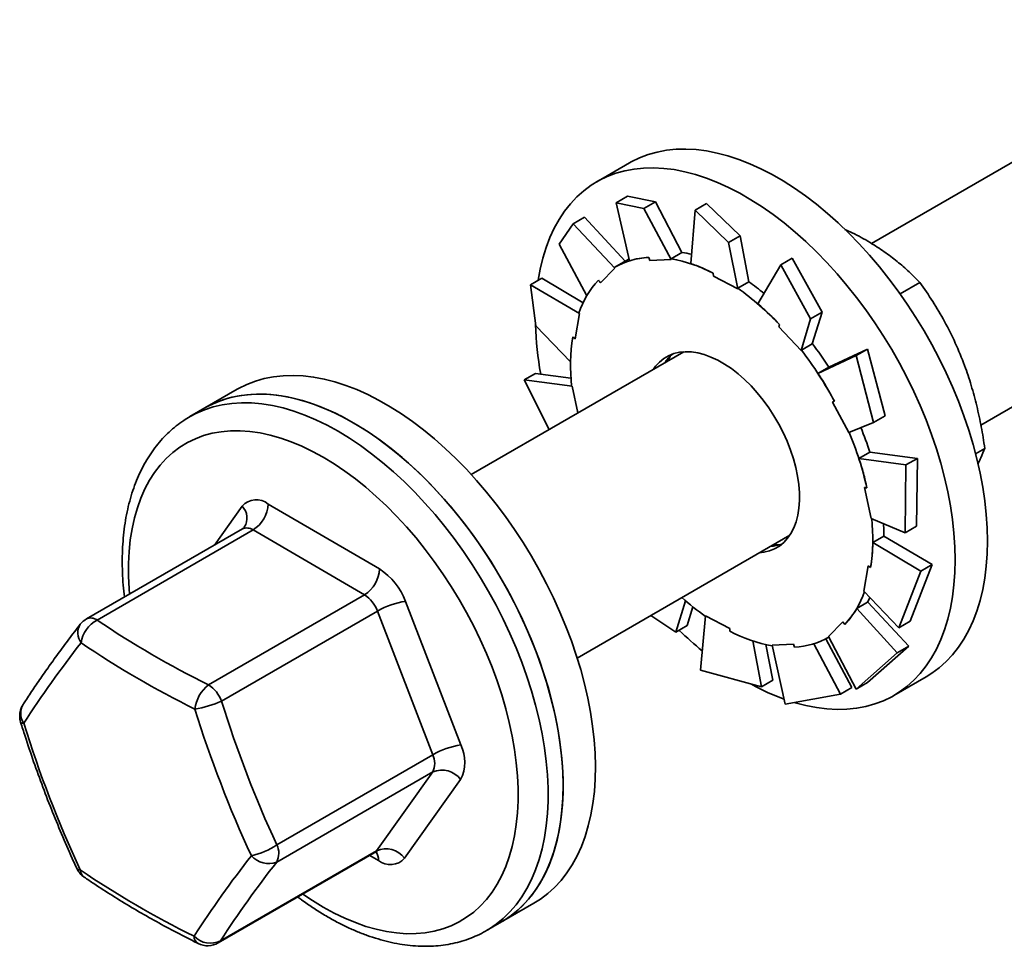
# Model space of a CAD drawing. Units: inches. Extents: x 0.2 to 8.4, y 0.1 to 10.9.
# Drawn here: x 6.5 to 6.7, y 8.9 to 9.1 of the extents above; entities that cross this region are included whole.
import ezdxf

# ---------------------------------------------------------------- set-up
doc = ezdxf.new("R2010")
doc.units = ezdxf.units.IN
doc.header["$MEASUREMENT"] = 0

msp = doc.modelspace()

# ---------------------------------------------------------------- linework, layer by layer
at = {"color": 7, "linetype": 'Continuous', "lineweight": 35}
for p, q in [((6.941748749624593, 9.234735852024164), (6.688339025351034, 9.088445532078053)), ((6.715215713200227, 9.043822068216791), (6.967788308140172, 9.18962912368518)), ((6.62884099824858, 9.108223163152198), (6.620886057146273, 9.103630873403473)), ((6.628398615357837, 9.100059555929992), (6.625576449660058, 9.098430354351194)), ((6.625576449660058, 9.098430354351194), (6.632406005608291, 9.0970139821386)), ((6.625576449660058, 9.098430354351194), (6.628909462678925, 9.084179624457185)), ((6.63522817130607, 9.098643183717398), (6.628398615357837, 9.100059555929992)), ((6.632406005608291, 9.0970139821386), (6.63522817130607, 9.098643183717398)), ((6.63522817130607, 9.098643183717398), (6.641773204914514, 9.086246653958504)), ((6.647831002010216, 9.098254531477645), (6.645008836312437, 9.096625329898847)), ((6.65605992182633, 9.090287611331783), (6.647831002010216, 9.098254531477645)), ((6.632406005608291, 9.0970139821386), (6.639146770398058, 9.084522557720337)), ((6.645008836312437, 9.096625329898847), (6.643917882146812, 9.0834909276399)), ((6.645008836312437, 9.096625329898847), (6.653237756128551, 9.088658409752986)), ((6.611605315573092, 9.08827862024832), (6.615016334139583, 9.093308526877768)), ((6.615016334139583, 9.093308526877768), (6.617838499837363, 9.094937728456566)), ((6.615016334139583, 9.093308526877768), (6.625247108267536, 9.082359253480124)), ((6.617838499837363, 9.094937728456566), (6.627828775585156, 9.084064323978515)), ((6.611605315573092, 9.08827862024832), (6.618377469255943, 9.075562641263788)), ((6.653237756128551, 9.088658409752986), (6.65605992182633, 9.090287611331783)), ((6.653237756128551, 9.088658409752986), (6.655497721861326, 9.077297758427973)), ((6.65605992182633, 9.090287611331783), (6.658181005534916, 9.079007479068371)), ((6.63908330122658, 9.084693805612767), (6.641773204914514, 9.086246653958504)), ((6.627985720050575, 9.084154911731256), (6.625275143941865, 9.082590129451024)), ((6.633598887253275, 9.085010449925964), (6.633880488490128, 9.084250771925207)), ((6.633880488490128, 9.084250771925207), (6.639146770398058, 9.084522557720337)), ((6.639146770398058, 9.084522557720337), (6.63908330122658, 9.084693805612767)), ((6.666053602646776, 9.083221062370502), (6.660436684678767, 9.073620860956694)), ((6.668875768344554, 9.084850263949297), (6.666053602646776, 9.083221062370502)), ((6.666053602646776, 9.083221062370502), (6.673385588299944, 9.069896766651057)), ((6.676207753997723, 9.071525968229855), (6.668875768344554, 9.084850263949297)), ((6.621746762718964, 9.078757404714509), (6.625247108267536, 9.082359253480124)), ((6.625247108267536, 9.082359253480124), (6.625139321297673, 9.08251093675126)), ((6.649479178166612, 9.081105835356226), (6.649508544757664, 9.080409854889085)), ((6.604512946783812, 9.078276044183916), (6.607335112481593, 9.079905245762713)), ((6.607335112481593, 9.079905245762713), (6.617476525058199, 9.07386464893805)), ((6.649508544757664, 9.080409854889085), (6.655497721861326, 9.077297758427973)), ((6.655491101846981, 9.077454630722633), (6.658181005534916, 9.079007479068371)), ((6.69539115551526, 9.076045213688369), (6.700257816713885, 9.078854677397217)), ((6.605862530909359, 9.068180783660493), (6.604512946783812, 9.078276044183916)), ((6.604512946783812, 9.078276044183916), (6.616551658928719, 9.071236298521537)), ((6.655497721861326, 9.077297758427973), (6.655491101846981, 9.077454630722633)), ((6.615510570928593, 9.0650177700258), (6.616551658928719, 9.071236298521537)), ((6.616551658928719, 9.071236298521537), (6.616420987105088, 9.071338320021345)), ((6.673385588299944, 9.069896766651057), (6.676207753997723, 9.071525968229855)), ((6.676207753997723, 9.071525968229855), (6.673802873903925, 9.063780036811583)), ((6.673385588299944, 9.069896766651057), (6.671061427441114, 9.062115708951017)), ((6.605862530909359, 9.068180783660493), (6.61440608289552, 9.059333231635819)), ((6.665764257894449, 9.068489797076532), (6.665535582203094, 9.06799531506265)), ((6.665535582203094, 9.06799531506265), (6.671061427441114, 9.062115708951017)), ((6.642223002912711, 9.061823318994147), (6.58998994894223, 9.031669818772288)), ((6.671061427441114, 9.062115708951017), (6.671112970215991, 9.062227188465846)), ((6.671112970215991, 9.062227188465846), (6.673802873903925, 9.063780036811583)), ((6.687364759741141, 9.062501595263338), (6.677882807758054, 9.05807893669899)), ((6.687364759741141, 9.062501595263338), (6.684542594043362, 9.06087239368454)), ((6.691681130086731, 9.046074288063894), (6.687364759741141, 9.062501595263338)), ((6.684542594043362, 9.06087239368454), (6.675194113994412, 9.056524195647011)), ((6.684542594043362, 9.06087239368454), (6.688858964388952, 9.044445086485096)), ((6.677884017682347, 9.058077043992748), (6.675194113994412, 9.056524195647011)), ((6.602976204654791, 9.0548938816039), (6.60579837035257, 9.056523083182697)), ((6.609167871231183, 9.042741006241057), (6.602976204654791, 9.0548938816039)), ((6.602976204654791, 9.0548938816039), (6.614782749612528, 9.053356632024608)), ((6.60579837035257, 9.056523083182697), (6.614501113806409, 9.055331202938184)), ((6.532497699763249, 9.052605360794828), (6.524542758660942, 9.048013071046102)), ((6.614782749612528, 9.053356632024608), (6.614655016176464, 9.053388894802632)), ((6.616185155575772, 9.046791952940387), (6.614782749612528, 9.053356632024608)), ((6.678787260736248, 9.04946607381587), (6.682755293877917, 9.041983511258985)), ((6.524542758660942, 9.048013071046102), (6.520859887390473, 9.045886994716467)), ((6.688858964388952, 9.044445086485096), (6.691681130086731, 9.046074288063894)), ((6.688858964388952, 9.044445086485096), (6.682755293877917, 9.041983511258985)), ((6.713927385813166, 9.03678100256485), (6.716199277942543, 9.038092537974322)), ((6.687957190528834, 9.037140010717057), (6.6852672868409, 9.035587162371318)), ((6.696813836352728, 9.034005822336992), (6.6852672868409, 9.035587162371318)), ((6.699636002050507, 9.03563502391579), (6.687951936000477, 9.037156293916786)), ((6.699636002050507, 9.03563502391579), (6.696813836352728, 9.034005822336992)), ((6.699415398282649, 9.018973503547942), (6.699636002050507, 9.03563502391579)), ((6.696813836352728, 9.034005822336992), (6.69659323258487, 9.017344301969144)), ((6.686638908873208, 9.028492046441704), (6.688263232236403, 9.020888498068985)), ((6.540077581619396, 9.024400394610351), (6.567463976003913, 9.00844973032155)), ((6.69659323258487, 9.017344301969144), (6.688263232236403, 9.020888498068985)), ((6.533758026045247, 9.01829839681178), (6.495426933061446, 8.996170327841423)), ((6.536378393655606, 9.018031013642402), (6.498047300671805, 8.995902944672045)), ((6.56376477075549, 9.002080359331805), (6.536378393655606, 9.018031013642402)), ((6.69659323258487, 9.017344301969144), (6.699415398282649, 9.018973503547942)), ((6.61602950745781, 8.986563090433306), (6.668262561428289, 9.016716590655165)), ((6.691350993601101, 9.01650943000189), (6.688661089913166, 9.014956581656152)), ((6.703259016637745, 9.009571715817525), (6.691351391147655, 9.016534825146232)), ((6.700436850939965, 9.007942514238728), (6.688661089913166, 9.014956581656152)), ((6.687535428204969, 9.009227390008897), (6.686494305635576, 9.003008881469572)), ((6.68811524121075, 9.00877462968014), (6.687535428204969, 9.009227390008897)), ((6.697878638868994, 8.99559131102682), (6.703259016637745, 9.009571715817525)), ((6.703259016637745, 9.009571715817525), (6.700436850939965, 9.007942514238728)), ((6.700436850939965, 9.007942514238728), (6.695056473171215, 8.993962109448022)), ((6.525433677771689, 8.979952290361448), (6.56376477075549, 9.002080359331805)), ((6.695056473171215, 8.993962109448022), (6.686494305635576, 9.003008881469572)), ((6.573826380182664, 9.000491214924265), (6.587413968268787, 8.965188968209137)), ((6.640245761917916, 8.992902205587612), (6.642643347896691, 9.000624722736791)), ((6.643067927615695, 8.99453140716641), (6.644441381819076, 8.999129545334206)), ((6.687393227531289, 9.000271479334412), (6.684703323843355, 8.998718630988673)), ((6.694694066276232, 8.9878446776509), (6.684703323843355, 8.998718630988673)), ((6.697516231974011, 8.989473879229697), (6.687406260144387, 9.000293891397355)), ((6.566945972844866, 8.998101101633162), (6.528614879861065, 8.975973032662806)), ((6.580533560930988, 8.962798894837347), (6.566945972844866, 8.998101101633162)), ((6.640245761917916, 8.992902205587612), (6.634126120406215, 8.997010072429147)), ((6.64633168111111, 8.983579773820058), (6.647548277272235, 8.996947401606725)), ((6.653537454375898, 8.993835305145613), (6.647548277272235, 8.996947401606725)), ((6.643067927615695, 8.99453140716641), (6.640245761917916, 8.992902205587612)), ((6.653566820966949, 8.993139324678474), (6.653537454375898, 8.993835305145613)), ((6.681299236414597, 8.995487715400877), (6.677798890866026, 8.991885866635261)), ((6.681777294787348, 8.994814900297289), (6.681299236414597, 8.995487715400877)), ((6.695056473171215, 8.993962109448022), (6.697878638868994, 8.99559131102682)), ((6.683545080602411, 8.979322115185717), (6.677090929592995, 8.991282326384837)), ((6.677770855191696, 8.991655030583674), (6.677884933767882, 8.991720886743918)), ((6.684553103100077, 8.978929616775964), (6.677798890866026, 8.991885866635261)), ((6.661290528252254, 8.979497938059266), (6.659173195308977, 8.990757940829637)), ((6.664112693950034, 8.981127139638064), (6.662375069819127, 8.989861952082018)), ((6.669165510643435, 8.98999434819018), (6.66389921145087, 8.989722572373255)), ((6.667163414346738, 8.97522421141265), (6.66389921145087, 8.989722572373255)), ((6.669447094595653, 8.989234720086941), (6.669165510643435, 8.98999434819018)), ((6.680722914904633, 8.97769291360692), (6.674180301144773, 8.99008465317165)), ((6.687375268797856, 8.980558818354762), (6.697516231974011, 8.989473879229697)), ((6.697516231974011, 8.989473879229697), (6.694694066276232, 8.9878446776509)), ((6.694694066276232, 8.9878446776509), (6.684553103100077, 8.978929616775964)), ((6.661290528252254, 8.979497938059266), (6.64633168111111, 8.983579773820058)), ((6.693796786420631, 8.977332093930045), (6.701751727522938, 8.981924383678772)), ((6.664112693950034, 8.981127139638064), (6.661290528252254, 8.979497938059266)), ((6.683545080602411, 8.979322115185717), (6.680722914904633, 8.97769291360692)), ((6.684553103100077, 8.978929616775964), (6.687375268797856, 8.980558818354762)), ((6.680722914904633, 8.97769291360692), (6.667163414346738, 8.97522421141265)), ((6.542202467947187, 8.94067082586699), (6.580533560930988, 8.962798894837347)), ((6.580517175099136, 8.958555590205519), (6.542186082115336, 8.936427521235162)), ((6.566718368800742, 8.939204007779193), (6.580517175099136, 8.958555590205519)), ((6.58738117932045, 8.956702368923686), (6.573582373022055, 8.937350786497362)), ((6.527810020936807, 8.916544528662683), (6.566141113920607, 8.93867259763304)), ((6.528387275816941, 8.917075938808837), (6.566718368800742, 8.939204007779193)), ((6.5974534879353, 8.921714291572673), (6.605408429037607, 8.9263065813214)), ((6.59377061666483, 8.919588215243039), (6.5974534879353, 8.921714291572673)), ((6.593890330031295, 8.919657745957746), (6.59377061666483, 8.919588215243039))]:
    msp.add_line(p, q, dxfattribs=at)
at = {"color": 8, "linetype": 'Continuous', "lineweight": 35}
for p, q in [((6.526874213634795, 9.014324429544503), (6.533682371207676, 9.02387228078108)), ((6.567187162610335, 8.93682267266809), (6.565071316145475, 8.938055022805056))]:
    msp.add_line(p, q, dxfattribs=at)
at = {"color": 7, "linetype": 'Continuous', "lineweight": 35, "flags": 128}
for points in [[(6.716856232264312, 9.015308874426854), (6.716783152837022, 9.018519897178125), (6.716564121970745, 9.021806154137197), (6.716199779196893, 9.025158414023215), (6.715691144308798, 9.028567066357532), (6.715039669215613, 9.032022530641534), (6.714247168803775, 9.035515016834285), (6.713315924644809, 9.039034585241213), (6.712248564002895, 9.042571256280873), (6.711048111688763, 9.046115020469639), (6.709717972775067, 9.049655848399913), (6.708261915311748, 9.053183660799016), (6.706684070326034, 9.056688488206431), (6.704988897253176, 9.060160451010915), (6.703181218505712, 9.063589579816828), (6.701266150334939, 9.066966294469394), (6.699249120115542, 9.070280915044751), (6.697135849060961, 9.073524071021275), (6.694932317654133, 9.076686561558748), (6.692644782932113, 9.079759505197394), (6.690279743916817, 9.082734040459801), (6.68784387247649, 9.085601924634108), (6.685344082464233, 9.088354855152197), (6.682787460579475, 9.090985148211496), (6.680181283652608, 9.09348524976504), (6.677532897652553, 9.095848124723407), (6.674849821394557, 9.098067117246858), (6.672139660117033, 9.100135920797738), (6.66941012276619, 9.102048568162276), (6.666668901003604, 9.1037997408139), (6.663923807483282, 9.105384449571707), (6.661182603005328, 9.106798214221163), (6.658453048369854, 9.10803703357947), (6.655742887092329, 9.10909731563516), (6.653059828118966, 9.109976127042161), (6.650411442118911, 9.110671013473176), (6.64780524790741, 9.11117994972864), (6.645248626022654, 9.111501469466381), (6.642748853295029, 9.111634725083828), (6.640312981854702, 9.111579238210963), (6.637947925554774, 9.111335328851029), (6.635660408117386, 9.110903506606158), (6.633456859425923, 9.110285169255606), (6.631343605655977, 9.109481934125105), (6.629326558151947, 9.10849613704908), (6.62884099824858, 9.108223163152198)], [(6.708901291162005, 9.010716584678129), (6.708828211734715, 9.013927607429398), (6.708609180868438, 9.017213864388472), (6.708244838094586, 9.020566124274488), (6.70773620320649, 9.023974776608805), (6.707084728113306, 9.027430240892809), (6.706292227701468, 9.030922727085558), (6.705360983542502, 9.034442295492486), (6.704293622900588, 9.037978966532146), (6.703093170586456, 9.041522730720912), (6.70176303167276, 9.045063558651188), (6.700306974209441, 9.04859137105029), (6.698729129223727, 9.052096198457706), (6.697033956150868, 9.05556816126219), (6.695226277403405, 9.058997290068103), (6.693311209232632, 9.062374004720668), (6.691294179013234, 9.065688625296024), (6.689180907958654, 9.06893178127255), (6.686977376551826, 9.072094271810023), (6.684689841829806, 9.075167215448667), (6.68232480281451, 9.078141750711076), (6.679888931374182, 9.081009634885383), (6.677389141361925, 9.08376256540347), (6.674832519477167, 9.08639285846277), (6.672226342550301, 9.088892960016313), (6.669577956550246, 9.091255834974682), (6.666894880292249, 9.093474827498133), (6.664184719014725, 9.095543631049011), (6.661455181663883, 9.09745627841355), (6.658713959901297, 9.099207451065173), (6.655968866380975, 9.100792159822982), (6.653227661903022, 9.102205924472436), (6.650498107267546, 9.103444743830744), (6.647787945990022, 9.104505025886432), (6.645104887016659, 9.105383837293436), (6.642456501016603, 9.106078723724451), (6.639850306805103, 9.106587659979915), (6.637293684920346, 9.106909179717656), (6.634793912192722, 9.107042435335103), (6.632358040752394, 9.106986948462238), (6.629992984452466, 9.106743039102302), (6.627705467015079, 9.106311216857431), (6.625501918323616, 9.10569287950688), (6.623388664553669, 9.10488964437638), (6.62137161704964, 9.103903847300355), (6.619456548878866, 9.102738223293375), (6.617648887416036, 9.101396185965875), (6.615953714343178, 9.09988142833103), (6.614375869357464, 9.09819834196727), (6.612919811894144, 9.096351657731498), (6.611589655695815, 9.094346585479917), (6.610389203381684, 9.092188834030935), (6.609321842739769, 9.089884511357157), (6.608390615865436, 9.087440124591868), (6.607598115453598, 9.08486263989827), (6.606946623075781, 9.082159362724525), (6.606452662840896, 9.079434124751325)], [(6.628810611864195, 9.084602085426415), (6.628573397564261, 9.084479351203157), (6.627985720050575, 9.084154911731256)], [(6.67064996675837, 9.027183847354234), (6.670493938378487, 9.029194718150128), (6.670193514176565, 9.031265953356124), (6.669751010293392, 9.033381765101705), (6.669169779947724, 9.035526046259172), (6.668454230720915, 9.037682480223372), (6.667609841841545, 9.039834650691432), (6.666643008623736, 9.041966171385921), (6.665561111605674, 9.044060845738581), (6.664372378272551, 9.046102706796677), (6.663085848487297, 9.048076196856645), (6.661711322636685, 9.049966357075954), (6.660259257923532, 9.05175876758443), (6.658740699228169, 9.053439786993607), (6.657167209969909, 9.054996592309585), (6.655550768399253, 9.056417398479486), (6.653903681174721, 9.057691348605251), (6.652238462370427, 9.058808743468331), (6.650567798906816, 9.059761101405405), (6.648904412273596, 9.060541198214723), (6.647260937537308, 9.061143017245605), (6.645649923341336, 9.061562068752945), (6.644083589921038, 9.06179509047966), (6.642573880957645, 9.061840376995878), (6.641132290731942, 9.061697480287888), (6.639769760416463, 9.061367628901172), (6.638496695360127, 9.060853199011152), (6.637322757672641, 9.060158193435473), (6.636256900793777, 9.059287862403773), (6.63530721393166, 9.058248833280857), (6.634783420420639, 9.057528519987535)], [(6.638884994634978, 9.060773572339532), (6.638883871133848, 9.060771346732473), (6.638354252701587, 9.059589934900949)], [(6.619819370605036, 8.969824264834036), (6.619298705612543, 8.973237227325214), (6.618635321407389, 8.976696213371023), (6.617831119299177, 8.980191303200865), (6.616888346290162, 8.983712696834523), (6.615809716067692, 8.987250364799518), (6.614598253442495, 8.990794257692919), (6.613257415341123, 8.994334396011125), (6.611790987098151, 8.997860690503252), (6.610203117025439, 9.001363161730584), (6.608498333696769, 9.00483181033042), (6.606681442240046, 9.00825699623983), (6.604757628045099, 9.011628780036713), (6.602732301201979, 9.014937811129908), (6.600611234778026, 9.018174529385929), (6.598400426540808, 9.021329883663597), (6.596106133527379, 9.024394912664512), (6.593734889328925, 9.027360894632098), (6.591293400382952, 9.030219327382213), (6.588788580542563, 9.03296230753985), (6.58622753379182, 9.035581981646992), (6.583617519676482, 9.0380708854735), (6.580965936019366, 9.040421953995336), (6.578280301635722, 9.042628611211379), (6.575568221763961, 9.044684470745358), (6.572837388065662, 9.046583814877572), (6.57009556134093, 9.048321205330005), (6.567350485105241, 9.049891772673204), (6.564609954727966, 9.051291016736219), (6.561881731009212, 9.052515016174876), (6.559173557464456, 9.053560178977708), (6.556493108470638, 9.05442367159368), (6.553847971981541, 9.055103029717289), (6.551245649527779, 9.055596317965797), (6.548693521647537, 9.055902069997034), (6.546198830601943, 9.05601945816484), (6.54376862852116, 9.05594824361507), (6.541409829258288, 9.055688506835095), (6.539129087396941, 9.055241036855744), (6.536932901959033, 9.054607111704822), (6.534827460843092, 9.05378842853371), (6.532818744532049, 9.052787442941261), (6.532497699763249, 9.052605360794828)], [(6.611864429502729, 8.965231975085311), (6.611343764510236, 8.968644937576489), (6.610680380305082, 8.972103923622296), (6.60987617819687, 8.97559901345214), (6.608933405187855, 8.979120407085796), (6.607854774965384, 8.982658075050793), (6.606643312340188, 8.986201967944192), (6.605302474238816, 8.9897421062624), (6.603836045995844, 8.993268400754527), (6.602248175923132, 8.996770871981857), (6.60054339259446, 9.000239520581696), (6.598726501137739, 9.003664706491103), (6.596802686942792, 9.007036490287986), (6.594777360099672, 9.010345521381183), (6.592656293675719, 9.013582239637202), (6.590445485438501, 9.01673759391487), (6.588151192425072, 9.019802622915787), (6.585779948226618, 9.022768604883373), (6.583338459280645, 9.025627037633486), (6.580833639440256, 9.028370017791126), (6.578272592689513, 9.030989691898265), (6.575662578574174, 9.033478595724775), (6.573010994917059, 9.03582966424661), (6.570325360533415, 9.038036321462654), (6.567613280661655, 9.04009218099663), (6.564882446963355, 9.041991525128845), (6.562140620238623, 9.043728915581278), (6.559395544002934, 9.045299482924477), (6.556655013625658, 9.046698726987492), (6.553926789906905, 9.04792272642615), (6.551218616362149, 9.048967889228981), (6.548538167368331, 9.049831381844955), (6.545893030879234, 9.050510739968562), (6.543290708425472, 9.051004028217072), (6.54073858054523, 9.051309780248308), (6.538243889499636, 9.051427168416115), (6.535813687418853, 9.051355953866345), (6.533454888155981, 9.05109621708637), (6.531174146294634, 9.050648747107019), (6.528977960856726, 9.050014821956095), (6.526872519740785, 9.049196138784984), (6.524863803429742, 9.048195153192534), (6.524542758660942, 9.048013071046102)], [(6.524542758660942, 9.048013071046102), (6.526024431950006, 9.048801596525982), (6.528090325826203, 9.049696442033307), (6.530249487580749, 9.050407467861067), (6.532495833022912, 9.050932757311394), (6.53482293226931, 9.051270752927786), (6.537224251728759, 9.051420436154729), (6.53969294668669, 9.051381526914772), (6.5422220514361, 9.051154134332412), (6.544804358285131, 9.050738746742901), (6.547432590403394, 9.050136610941923), (6.550099263544905, 9.049349492656763), (6.55279682432515, 9.04837959672064), (6.555517632936451, 9.047229656889552), (6.558253997717233, 9.045902836047237), (6.560998123298122, 9.044403075494273)], [(6.560998123298122, 9.044403075494273), (6.56374224887901, 9.042734536090704), (6.566478596375157, 9.040902027383769), (6.569199404986459, 9.038910588458375), (6.571896983051337, 9.036765937034211), (6.574563656192848, 9.034474180045887), (6.577191871026479, 9.032041833612306), (6.579774195160143, 9.029475743198052), (6.58230328262492, 9.026783103569793), (6.584771994867483, 9.023971708303343), (6.5871732970423, 9.021049530621145), (6.58950041357333, 9.018024713427048), (6.591746741730861, 9.014905858713204), (6.593905903485407, 9.011701917786837), (6.595971780076971, 9.008421851959314), (6.597938529299683, 9.00507502176108), (6.599800568217163, 9.001670877565356), (6.601552607731787, 8.998219099308981), (6.603189704438585, 8.994729486719162), (6.604707191486717, 8.991211919387684), (6.606100782287259, 8.987676336820982), (6.607366535943941, 8.984132798315859), (6.608500839968517, 8.98059129334114), (6.60950049670393, 8.977061931162513), (6.610362671470404, 8.97355469134196), (6.61108490985009, 8.970079493598172), (6.611665189540957, 8.966646167871945), (6.612101833933624, 8.963264544136502), (6.612393615819169, 8.959944113093092), (6.612539722819851, 8.95669432556257), (6.612539722819851, 8.953524372925948), (6.612393615819169, 8.950443276947713), (6.612101833933624, 8.94745973009857), (6.611665189540957, 8.944582205328691), (6.61108490985009, 8.941818896191995), (6.610362671470404, 8.93917757713179), (6.60950049670393, 8.936665743188634), (6.608500839968517, 8.934290560109321), (6.607366535943941, 8.93205873460423), (6.606100782287259, 8.929976564244853), (6.604707191486717, 8.928049987367807), (6.603189704438585, 8.9262844732886), (6.601552607731787, 8.924685012323444), (6.599800568217163, 8.92325609583283), (6.597938529299683, 8.922001855929391), (6.5974534879353, 8.921714291572673)], [(6.660822978936219, 9.012421831567863), (6.661913708401618, 9.012547639827499), (6.663276221432466, 9.012877541111733), (6.664549303773436, 9.013391921104233), (6.665723224176288, 9.014086976577431), (6.666789098339786, 9.014957257711613), (6.667738767917268, 9.015996296812734), (6.66856504250151, 9.01719610934372), (6.669261595916923, 9.018547573148203), (6.669823173635146, 9.020040348631358), (6.670245454497995, 9.021663198101425), (6.67052525813304, 9.023403666434676), (6.67066044124582, 9.025248580057081), (6.67064996675837, 9.027183847354234)], [(6.691350993601101, 9.01650943000189), (6.691350440492853, 9.01804552507091), (6.691302855898877, 9.019595198272684)], [(6.664393811217168, 9.014483206561966), (6.664893872927416, 9.014417755873355), (6.665684230044792, 9.014350905308667)], [(6.701751727522938, 8.981924383678772), (6.703181218505712, 8.982817003847762), (6.704988897253176, 8.98415907111637), (6.706684070326034, 8.985673788831901), (6.708261915311748, 8.98735687519566), (6.709717972775067, 8.989203559431433), (6.711048111688763, 8.991208641661222), (6.712248564002895, 8.993366433029516), (6.713315924644809, 8.995670755703292), (6.714247168803775, 8.998115132490375), (6.715039669215613, 9.00069257726466), (6.715691144308798, 9.003395864416612), (6.716199779196893, 9.006217299328572), (6.716564121970745, 9.009148858082613), (6.716783152837022, 9.01218226730566), (6.716856232264312, 9.015308874426854)], [(6.669560239801671, 8.975584327868035), (6.669577956550246, 8.97557909012077), (6.672226342550301, 8.974884243609067), (6.674832519477167, 8.974375317331809), (6.677389141361925, 8.974053757674756), (6.679888931374182, 8.973920531998417), (6.68232480281451, 8.97397597895197), (6.684689841829806, 8.974219938209421), (6.686977376551826, 8.974651710556772), (6.689180907958654, 8.975270097804843), (6.691294179013234, 8.97607332295714), (6.693311209232632, 8.97705913001137), (6.695226277403405, 8.978224714099037), (6.697033956150868, 8.979566781367643), (6.698729129223727, 8.981081499083176), (6.700306974209441, 8.982764585446935), (6.70176303167276, 8.984611269682707), (6.703093170586456, 8.986616351912495), (6.704293622900588, 8.98877414328079), (6.705360983542502, 8.991078465954567), (6.706292227701468, 8.993522842741648), (6.707084728113306, 8.996100287515935), (6.70773620320649, 8.998803574667887), (6.708244838094586, 9.001625009579845), (6.708609180868438, 9.004556568333886), (6.708828211734715, 9.007589977556934), (6.708901291162005, 9.010716584678129)], [(6.687393227531289, 9.000271479334412), (6.68796977374148, 9.001322608915187), (6.68801217294563, 9.001405116131451)], [(6.605408429037607, 8.9263065813214), (6.606993637276875, 8.927304952379155), (6.608792068745814, 8.92866165918769), (6.610477579708962, 8.930190657130419), (6.612045399607678, 8.931887634474025), (6.613491051722079, 8.9337478304205), (6.614810456878834, 8.935765935318607), (6.615999881597267, 8.937936200437106), (6.617055955373992, 8.940252547744505), (6.61797567068291, 8.942708330393167), (6.618756417544474, 8.94529663211741), (6.619395983525691, 8.94801014747556), (6.619892588309387, 8.950841082054923), (6.620244779986413, 8.95378153169551), (6.620451590617332, 8.956823073331687), (6.620512415239999, 8.959957114274813), (6.620427098292717, 8.963174762483568), (6.620195864475716, 8.966466946315414), (6.619819370605036, 8.969824264834036)], [(6.5974534879353, 8.921714291572673), (6.599038696174568, 8.922712662630428), (6.600837127643507, 8.924069369438962), (6.602522638606654, 8.925598367381692), (6.604090458505371, 8.9272953447253), (6.605536110619771, 8.929155540671776), (6.606855515776527, 8.93117364556988), (6.60804494049496, 8.93334391068838), (6.609101014271685, 8.935660257995778), (6.610020729580603, 8.938116040644442), (6.610801476442167, 8.940704342368683), (6.611441042423384, 8.943417857726834), (6.61193764720708, 8.946248792306196), (6.612289838884106, 8.949189241946783), (6.612496649515025, 8.952230783582962), (6.612557474137692, 8.955364824526088), (6.61247215719041, 8.958582472734843), (6.612240923373409, 8.961874656566689), (6.611864429502729, 8.965231975085311)]]:
    msp.add_lwpolyline(points, dxfattribs=at)
at = {"color": 8, "linetype": 'Continuous', "lineweight": 35, "flags": 128}
for points in [[(6.520893730701408, 9.04590649847594), (6.522341560679536, 9.046675520196347), (6.524407454555733, 9.047570365703672), (6.526566616310278, 9.048281391531432), (6.528812961752442, 9.048806680981759), (6.531140060998839, 9.049144676598152), (6.533541380458289, 9.049294359825094), (6.536010075416219, 9.049255450585136), (6.53853918016563, 9.049028058002778), (6.541121487014662, 9.048612670413265), (6.543749719132924, 9.048010534612288), (6.546416392274436, 9.047223416327126), (6.549113953054681, 9.046253520391005), (6.551834761665982, 9.045103580559918), (6.554571126446763, 9.043776759717602), (6.557315252027651, 9.042276999164637)], [(6.506020580769465, 9.00228588210893), (6.505918877990332, 9.00359039575858), (6.505773548798125, 9.00671646343476), (6.505773548798125, 9.009763225074938), (6.505918877990332, 9.012721459318067), (6.506209121543563, 9.015582184280055), (6.506643415226176, 9.018336717429474), (6.507220376267553, 9.020976675581078), (6.507938310773683, 9.023494014834586), (6.508795006311574, 9.02588115031314), (6.509787870186313, 9.028130796499044), (6.510913894871799, 9.030236146867413), (6.512169658010749, 9.032190754128253), (6.513551322414689, 9.033988729823006), (6.515054739771757, 9.035624604616698), (6.516675312369643, 9.03709340812358), (6.518408096803378, 9.038390688876525), (6.520247873113868, 9.039512434494887), (6.522189041080102, 9.04045541098891), (6.524225689357676, 9.041216563976565), (6.526351664617331, 9.041793617479682), (6.52856046783715, 9.042184974115967), (6.53084542714889, 9.04238929596243), (6.533199594130183, 9.04240596361774), (6.535615795658435, 9.042234966429), (6.538086737618623, 9.041876842622484), (6.540604866626234, 9.041332679290687), (6.543162577442855, 9.040604072492458), (6.545752074699113, 9.039693286917286), (6.548365511171737, 9.038603096221012), (6.55099493592966, 9.03733673312184), (6.553632380757182, 9.035898158863793)], [(6.557315252027651, 9.042276999164637), (6.56005937760854, 9.040608459761069), (6.562795725104689, 9.038775951054134), (6.565516533715989, 9.036784512128738), (6.568214111780867, 9.034639860704576), (6.570880784922378, 9.032348103716252), (6.573508999756008, 9.029915757282671), (6.576091323889673, 9.027349666868417), (6.578620411354451, 9.024657027240158), (6.581089123597014, 9.021845631973708), (6.583490425771831, 9.018923454291508), (6.58581754230286, 9.015898637097413), (6.588063870460393, 9.01277978238357), (6.590223032214938, 9.0095758414572), (6.592288908806502, 9.00629577562968), (6.594255658029214, 9.002948945431445), (6.596117696946694, 8.999544801235722), (6.597869736461317, 8.996093022979345), (6.599506833168117, 8.992603410389528), (6.601024320216249, 8.98908584305805), (6.60241791101679, 8.985550260491348), (6.603683664673472, 8.982006721986224), (6.604817968698048, 8.978465217011506), (6.60581762543346, 8.974935854832879), (6.606679800199934, 8.971428615012325), (6.607402038579622, 8.967953417268538), (6.607982318270487, 8.96452009154231), (6.608418962663155, 8.961138467806867), (6.6087107445487, 8.957818036763456), (6.608856851549382, 8.954568249232933), (6.608856851549382, 8.951398296596313), (6.6087107445487, 8.948317200618078), (6.608418962663155, 8.945333653768936), (6.607982318270487, 8.942456128999057), (6.607402038579622, 8.93969281986236), (6.606679800199934, 8.937051500802154), (6.60581762543346, 8.934539666859), (6.604817968698048, 8.932164483779687), (6.603683664673472, 8.929932658274595), (6.60241791101679, 8.927850487915219), (6.601024320216249, 8.925923911038172), (6.599506833168117, 8.924158396958966), (6.597869736461317, 8.92255893599381), (6.596117696946694, 8.921130019503195), (6.594255658029214, 8.919875779599755), (6.593890330031295, 8.919657745957746)], [(6.553632380757182, 9.035898158863793), (6.556269808300071, 9.034291614119583), (6.558899233057994, 9.03252210801355), (6.561512669530619, 9.030594889185899), (6.564102166786876, 9.028515904868037), (6.566659877603498, 9.026291441615259), (6.56917802389574, 9.02392822510177), (6.571648948571296, 9.021433470024705), (6.57406516738418, 9.018814770330877), (6.57641931708084, 9.016080049312775), (6.57870427639258, 9.013237569599749), (6.580913079612399, 9.01029598304903), (6.583039054872054, 9.00726433075872), (6.585075703149629, 9.004151713722097), (6.587016871115863, 9.00096751240007), (6.588856647426353, 8.997721606267646), (6.59058944914472, 8.994423685213919), (6.592210004457974, 8.991083818390639), (6.593713404530409, 8.987712144842408), (6.595095086218983, 8.984318923404208), (6.596350849357932, 8.980914442884558), (6.597476874043418, 8.977509012087314), (6.598469737918157, 8.974113029672091), (6.599326450740681, 8.970736764601286), (6.600044367962179, 8.96739052578904), (6.600621346288188, 8.964084412620151), (6.601055622686169, 8.96082846463612), (6.601345866239399, 8.95763263160055), (6.601491212716239, 8.954506593865474), (6.601491212716239, 8.951459832225298), (6.601345866239399, 8.948501568041062), (6.601055622686169, 8.945640843079074), (6.600621346288188, 8.942886339870762), (6.600044367962179, 8.940246391697363), (6.599326450740681, 8.937729002546337), (6.598469737918157, 8.935341916965301), (6.597476874043418, 8.933092230860087), (6.596350849357932, 8.93098692041103), (6.595095086218983, 8.929032313150188), (6.593713404530409, 8.927234307514329), (6.592210004457974, 8.925598462661743), (6.59058944914472, 8.924129649176654), (6.588856647426353, 8.922832378401916), (6.587016871115863, 8.921710592864244), (6.585075703149629, 8.92076765628953), (6.583039054872054, 8.920006503301877), (6.580913079612399, 8.919429409879447), (6.57870427639258, 8.919038093162474), (6.57641931708084, 8.918833771316013), (6.57406516738418, 8.918817053763181), (6.571648948571296, 8.91898806093013), (6.56917802389574, 8.91934617475844), (6.566659877603498, 8.919890348068442), (6.564102166786876, 8.92061895486667), (6.561512669530619, 8.921529740441844), (6.558899233057994, 8.92261997105743), (6.556269808300071, 8.923886294237288), (6.553632380757182, 8.925324898436443), (6.55099493592966, 8.926931413239545), (6.548592147276427, 8.928541782315108)], [(6.566718368800742, 8.939204007779193), (6.566448953229982, 8.938898390186866), (6.566141113920607, 8.93867259763304)], [(6.528387275816941, 8.917075938808837), (6.528117860246182, 8.91677032121651), (6.527810020936807, 8.916544528662683)]]:
    msp.add_lwpolyline(points, dxfattribs=at)
at = {"color": 7, "linetype": 'Continuous', "lineweight": 35}
for centre, radius, start, end in [((6.636805650866695, 9.056564500663498), 0.03011011499254803, 75.96531308733654, 80.52102538839807), ((6.634518267231442, 9.066333426267962), 0.01869963829237941, 92.81812070355848, 120.1031044194171), ((6.632724652485173, 9.049415468634677), 0.0358468056283437, 62.1348336149366, 79.78257953765886), ((6.637945712349637, 9.063941347432625), 0.02276025044527448, 137.1153424652746, 161.0347146375955), ((6.622741596409354, 9.028568864818514), 0.06166581321175677, 50.5393296893213, 54.92775514632012), ((6.616078967017476, 9.0219220888307), 0.0680968397269542, 43.14486920512084, 54.63620435465093), ((6.688205551618132, 9.070861901577107), 0.08243610436655147, 181.66405316496, 190.1385571213357), ((6.66186838641132, 9.058355371438937), 0.04747386880287503, 171.3802894621459, 186.0049829161139), ((6.599917861179128, 9.00734255504227), 0.08989475255436825, 28.08341163869751, 37.62879307783655), ((6.6038205087802, 9.009754071021684), 0.08843366478700633, 33.12256714237641, 37.67865538458268), ((6.645853914572442, 9.053582697087649), 0.01001274183919456, 130.0908496890917, 146.608336865353), ((6.608421014240457, 9.011322980331697), 0.0836213034847849, 17.98316155110838, 22.39725899873117), ((6.609647106569138, 9.011210299552458), 0.0794296171842574, 12.46084635623796, 22.82891381086175), ((6.537151366595039, 9.020849930072606), 0.004600927385056488, 50.50540109670376, 138.9360995634972), ((6.532052554402394, 9.024802251768833), 0.008035082514166693, 302.5726777662491, 357.1332804010632), ((6.64117908213915, 9.01588982808684), 0.04747240331773034, 351.3799853167034, 6.005121047349103), ((6.662950532489049, 9.023941263555033), 0.009971708283363351, 273.3518623259726, 289.9377869258741), ((6.559438976535629, 9.008851593710935), 0.008035055111801522, 302.5724215407786, 357.1332261298317), ((6.558778817082701, 8.994983956468639), 0.01602370278507569, 20.10212332031048, 57.17878085454068), ((6.55942254070409, 8.99534775173918), 0.008011427264573264, 20.10110614584844, 57.1797980290048), ((6.684219924625018, 9.048840180803266), 0.06366702796647435, 228.1567096433598, 234.8382119864048), ((6.665100067950553, 9.01030398019253), 0.02276052483944704, 317.1154082274563, 341.0343996554283), ((6.576693829454444, 8.981138348881606), 0.01956414295059589, 98.42800616290712, 119.884363921303), ((6.498030904360414, 8.991659644752364), 0.005208333333333074, 119.9973117336439, 142.2003185838778), ((6.501689678409882, 8.989149785750605), 0.007672813760612979, 118.340608283137, 171.2917812530406), ((6.626699162036977, 9.18530519860622), 0.2289640042191556, 235.8136138370173, 243.7507548027908), ((6.707855829294486, 9.062748545679359), 0.09629447185025565, 226.1157432797022, 230.6214937716311), ((6.670321616730525, 9.024830148912814), 0.03584733632685975, 242.1347937717009, 259.7822657170769), ((6.668528068480728, 9.007910675019305), 0.01869855346372109, 272.817198719566, 300.1037170146504), ((6.710311293626726, 8.821237931548696), 0.2744647269254358, 141.9745163195433, 147.0432958645432), ((6.625497475941137, 9.183748774714067), 0.2338415933187568, 235.8137187012148, 243.7506579015834), ((6.530782204662366, 8.973006048851966), 0.008766813047415754, 127.5958616911623, 173.3489768959167), ((6.521091447720289, 8.973219682768821), 0.008011427264574999, 20.10110614585819, 57.17979802900635), ((6.686717294384181, 9.03099606406013), 0.05802878257172717, 241.2924494732262, 250.0153119934005), ((6.484232106202954, 8.97230806083596), 0.005208333333332446, 147.3127576270331, 180), ((6.517842555762543, 9.00013935073748), 0.02645853162535631, 279.2035426175882, 294.0252943930894), ((6.802310214921472, 9.06105058359154), 0.2866135483640991, 197.2677341129437, 204.8350428922973), ((6.484232106202954, 8.97230806083596), 0.005208333333333044, 180, 197.3049537909692), ((6.801606588380185, 9.060914390442726), 0.2927262103714721, 197.2679263841374, 204.8348608020791), ((6.759553607554808, 9.057444241219725), 0.2927352567911514, 197.2680185543761, 204.8347260979995), ((6.590281399541539, 8.945835870666647), 0.01956436931242875, 98.42785465355131, 119.8839221727251), ((6.57895313870494, 8.96097829460855), 0.009450682995379472, 333.0992612313455, 26.45800335877964), ((6.576303140343795, 8.960693546963055), 0.004725351628855178, 333.0994062875742, 26.45809220768212), ((6.582807541666766, 8.95340056320475), 0.005640929213594667, 35.82631421599147, 113.9554669440241), ((6.532434758398239, 8.954682491234172), 0.01708024930129835, 281.8804795222362, 304.8808417166196), ((6.537972047359983, 8.938565477992698), 0.004725351628865514, 333.0994062876424, 26.45809220761975), ((6.569008726859201, 8.934048949261951), 0.005640954560367501, 35.82652317540406, 113.9552579846576), ((6.752149353308436, 8.768900072726284), 0.2744552695230252, 141.9744289304784, 147.0433832536083), ((6.753859324112156, 8.770896693154581), 0.2687117720206673, 141.9741973182524, 147.0436358187326), ((6.540154276408578, 8.94159177389482), 0.00554957115125052, 220.7652975215829, 291.476489253731), ((6.570113383128423, 8.940373070679314), 0.004600879541848297, 230.5048213909517, 318.9366792692668), ((6.497819692711327, 8.937005838179678), 0.005208333333332827, 204.8764303750664, 235.6498196149976), ((6.625282825939718, 9.127934433310475), 0.2338441239551597, 235.8138252460667, 243.7506734816571), ((6.525871064636692, 8.921966824614087), 0.005500189329795799, 223.1555577255477, 297.2244348648344), ((6.52520607737716, 8.921055199439799), 0.00520833333333302, 243.5999221752998, 299.997311733663)]:
    msp.add_arc(centre, radius, start, end, dxfattribs=at)
at = {"color": 8, "linetype": 'Continuous', "lineweight": 35}
for centre, radius, start, end in [((6.530701478163586, 9.020945392450296), 0.004177606807872486, 327.5303564238814, 44.47625753796204), ((6.534835527434353, 9.015884406627906), 0.002643550236209564, 54.29344183461956, 114.0539295337591), ((6.496504434450554, 8.993756337657556), 0.002643550236203437, 54.29344183454532, 114.0539295338395), ((6.49728103181149, 8.992718383092374), 0.003984771746966762, 147.6290496770057, 217.1589224018157), ((6.483543003163457, 8.972964262936872), 0.004277748572355653, 149.7167060887924, 214.3890296866182), ((6.479814014221271, 8.971288776908018), 0.0007668674855745224, 223.683393896954, 285.0323554786502), ((6.564377950469312, 8.937050680294048), 0.002818449987274759, 355.3598019029158, 40.762783570882), ((6.49375265136028, 8.935301698082824), 0.0008184469302000782, 216.4712362624616, 279.6326988075193), ((6.496330541744999, 8.934678288491702), 0.002447826006715383, 184.2991299511358, 233.7130217248422), ((6.524025631567593, 8.918236014776761), 0.002167176527341731, 180.825362144107, 238.406199652338)]:
    msp.add_arc(centre, radius, start, end, dxfattribs=at)
at = {"color": 7, "linetype": 'Continuous', "lineweight": 35}
for points, knots in [([(6.681773215614018, 9.091912579687431), (6.682373611503341, 9.09164347400144), (6.684585109885021, 9.09065225004463), (6.687836106085085, 9.08881700500574), (6.691512349695618, 9.086446878127276), (6.69469143242625, 9.084040202835865), (6.697621300316673, 9.081509438397568), (6.69937892096147, 9.079739655078127), (6.700257816713885, 9.078854677397217)], [0, 0, 0, 0, 0.07744674390772671, 0.2852673575290345, 0.4623234858294698, 0.6394074146363058, 0.8196861805381543, 1, 1, 1, 1]), ([(6.628909462678925, 9.084179624457185), (6.629672458229986, 9.084393586714462), (6.631203215658918, 9.084822847821407), (6.632798674126241, 9.084947786217349), (6.633598887253275, 9.085010449925964)], [0, 0, 0, 0, 0.4984431475817386, 1, 1, 1, 1]), ([(6.643917882146812, 9.0834909276399), (6.644847998934632, 9.083167246086825), (6.646714032775554, 9.082517864482679), (6.648555555011291, 9.081577486069927), (6.649479178166612, 9.081105835356226)], [0, 0, 0, 0, 0.4984458306294794, 1, 1, 1, 1]), ([(6.621268704346214, 9.07943025973741), (6.621412367292791, 9.07922800303799), (6.621571695167788, 9.079003692379672), (6.621731091099308, 9.078779451784845), (6.621746762718964, 9.078757404714509)], [0, 0, 0, 0, 0.9016811815266335, 1, 1, 1, 1]), ([(6.700257816713885, 9.078854677397217), (6.701319099059628, 9.077308633516564), (6.703441358787301, 9.074216990017275), (6.706363827934545, 9.069256601028677), (6.709006770943528, 9.064009559476123), (6.711184735621452, 9.058739422569145), (6.712907183781028, 9.053559052307536), (6.714259025388959, 9.048512051881215), (6.715365449884965, 9.043349774787027), (6.715921318149658, 9.039845058104023), (6.716199277942543, 9.038092537974322)], [0, 0, 0, 0, 0.1323064545936309, 0.2645748903875881, 0.3998037202571995, 0.5350072703970463, 0.6501969978148268, 0.7654039398389643, 0.8826911402641301, 0.9999999999999999, 0.9999999999999999, 0.9999999999999999, 0.9999999999999999]), ([(6.660436684678767, 9.073620860956694), (6.66135159899368, 9.07282470631803), (6.663187130249645, 9.07122743463911), (6.664903437938676, 9.06940423103959), (6.665764257894449, 9.068489797076532)], [0, 0, 0, 0, 0.4984466006446786, 1, 1, 1, 1]), ([(6.614930740638179, 9.065470540332765), (6.615105009412414, 9.065334406768914), (6.615298277508488, 9.065183431502044), (6.615491569279387, 9.065032597811124), (6.615510570928593, 9.0650177700258)], [0, 0, 0, 0, 0.901694474014336, 0.9999999999999999, 0.9999999999999999, 0.9999999999999999, 0.9999999999999999]), ([(6.675194113994412, 9.056524195647011), (6.675914518883237, 9.055414389270268), (6.677359831452794, 9.053187839824316), (6.678604446622331, 9.050839113141654), (6.679228692972189, 9.049661091135853)], [0, 0, 0, 0, 0.4984422774709465, 1, 1, 1, 1]), ([(6.679228692972189, 9.049661091135853), (6.679096024251585, 9.049602440973532), (6.678948898922638, 9.049537399836593), (6.678801722377155, 9.049472455298623), (6.678787260736248, 9.04946607381587)], [0, 0, 0, 0, 0.901739500280809, 0.9999999999999999, 0.9999999999999999, 0.9999999999999999, 0.9999999999999999]), ([(6.52090541511315, 9.045897436980281), (6.520372191937716, 9.045583317361698), (6.51918824009261, 9.044885856112566), (6.517469480102568, 9.043616207071588), (6.515734424320456, 9.042130796916782), (6.514109592679653, 9.040492615886045), (6.512594449567284, 9.038710256791399), (6.511193672191325, 9.036785060479524), (6.509910372855442, 9.034720456913352), (6.508748361816327, 9.032520254455237), (6.507711758161022, 9.030188907249752), (6.506803927958446, 9.027732139300154), (6.506028609172525, 9.025156406480479), (6.505388072959015, 9.022469136481607), (6.504884839365444, 9.019678361584054), (6.504519980344587, 9.016792608264371), (6.504294480020881, 9.013820434657372), (6.504207298077572, 9.010770930185716), (6.504262060766275, 9.007651488070518), (6.504436076094566, 9.004583113514247), (6.504659634204761, 9.002532031994864), (6.504765439877295, 9.00156129530634)], [0, 0, 0, 0, 0.04205678770475892, 0.09338155897234576, 0.1447597010992503, 0.1963034140564884, 0.2481116825650178, 0.3002622425523951, 0.352808583272919, 0.4057742873134735, 0.4591558064424114, 0.5129266440978872, 0.5670377869672383, 0.6214343491957532, 0.6760514001292308, 0.7308311412510512, 0.7857177053716783, 0.8406673557985611, 0.8956425656782707, 0.9506096714055078, 1, 1, 1, 1]), ([(6.716199277942543, 9.038092537974322), (6.715905164392944, 9.037336137876157), (6.715443836299813, 9.036149696056645), (6.714749412689823, 9.034808432463002), (6.714497709555565, 9.034322273516896)], [0, 0, 0, 0, 0.6375366121836098, 1, 1, 1, 1]), ([(6.685267286840899, 9.035587162371318), (6.685652400035415, 9.034384596461067), (6.686425028746638, 9.031971963077865), (6.686944907229991, 9.02955916759995), (6.687205654696627, 9.028349018827644)], [0, 0, 0, 0, 0.4984453579330555, 1, 1, 1, 1]), ([(6.687205654696627, 9.028349018827644), (6.687035314879791, 9.028391974494987), (6.686846407710621, 9.028439612408823), (6.686657478401627, 9.028487354004504), (6.686638908873208, 9.028492046441704)], [0, 0, 0, 0, 0.9017117644849095, 1, 1, 1, 1]), ([(6.53424018087596, 9.018722360615024), (6.534214453897282, 9.01868909065532), (6.534134227936346, 9.018585342970018), (6.53395753055068, 9.018405489927558), (6.533793068359829, 9.01832924562176), (6.533752702378357, 9.018310532042552)], [0, 0, 0, 0, 0.2626451475934087, 0.8190219152710783, 1, 1, 1, 1]), ([(6.688661089913166, 9.014956581656152), (6.688636537910827, 9.013900545819345), (6.688587280626265, 9.011781881239449), (6.688272913767119, 9.009779124274061), (6.68811524121075, 9.00877462968014)], [0, 0, 0, 0, 0.4984440891815731, 0.9999999999999999, 0.9999999999999999, 0.9999999999999999, 0.9999999999999999]), ([(6.684703323843355, 8.998718630988673), (6.684275869135514, 8.998019384476331), (6.683418292211371, 8.996616527840821), (6.682325427054272, 8.99541668685413), (6.681777294787348, 8.994814900297289)], [0, 0, 0, 0, 0.4984447409972462, 1, 1, 1, 1]), ([(6.493915495634778, 8.994851824471613), (6.49342845834562, 8.994221303469855), (6.492009567883099, 8.992384400514513), (6.48975417653519, 8.98939087596748), (6.487192815986842, 8.985894896431665), (6.484760385793779, 8.98246715391069), (6.482497402775927, 8.979166245943016), (6.480885872849649, 8.97673156201609), (6.480037406427464, 8.975413995934357), (6.479848604682347, 8.975120809581862)], [0, 0, 0, 0, 0.09080427303718892, 0.2645409701411457, 0.4384241817915318, 0.6125259592855133, 0.7868722219957681, 0.9525745564377031, 1, 1, 1, 1]), ([(6.479259509828776, 8.970758803181724), (6.479613771099756, 8.969635823381013), (6.480637542739418, 8.966390549437582), (6.48243513647795, 8.961071493678503), (6.484694596189592, 8.954827780005534), (6.487088431971441, 8.948658039956543), (6.489613578115214, 8.942566828335929), (6.491640822055027, 8.937967592108917), (6.492824816377645, 8.935399950725266), (6.493094596571323, 8.934814898266362)], [0, 0, 0, 0, 0.09084735090164647, 0.2625377059536226, 0.4342346444783522, 0.6059334143398029, 0.7776330592423634, 0.9493323614825253, 1, 1, 1, 1]), ([(6.566146869703315, 8.938660651903847), (6.566250103343543, 8.938717673971299), (6.5664682973344, 8.938838195464461), (6.56674283013566, 8.938886389994323), (6.566885030307255, 8.938877689170887), (6.566857600957751, 8.938882841062048), (6.566852324704596, 8.938883832069218)], [0, 0, 0, 0, 0.3029899221261497, 0.6403976470543125, 0.9308276323206586, 1, 1, 1, 1]), ([(6.494880876943435, 8.932705825770558), (6.495665684496128, 8.93217419660238), (6.497937587904686, 8.930635207693406), (6.501802311198879, 8.928145381115025), (6.506516538240557, 8.925262895930357), (6.511363261135811, 8.922459356968044), (6.516337746911482, 8.919736443947848), (6.520205270176033, 8.917729317622937), (6.522411064768128, 8.91662907160772), (6.522890261346357, 8.916390049294584)], [0, 0, 0, 0, 0.09091265496359183, 0.2631788774002204, 0.4354433047607011, 0.6077046499235206, 0.7799573737516347, 0.9521969661451382, 1, 1, 1, 1]), ([(6.547345631416002, 8.927822196111844), (6.547667897158541, 8.927577332988713), (6.548863255305099, 8.926669079052933), (6.550960174792096, 8.925243015014031), (6.5536297587386, 8.923549246347886), (6.556317280748839, 8.9220154807883), (6.559014204135763, 8.920635250568983), (6.561714363806048, 8.91941655696668), (6.564410547698317, 8.918363153992043), (6.567095553876961, 8.917479803205206), (6.569761048245026, 8.916769951469666), (6.572399185787978, 8.916236824763363), (6.575000912087686, 8.915882558839094), (6.577557651977935, 8.915708515956982), (6.580060446615674, 8.915714647632969), (6.582500692544707, 8.915899789396303), (6.584870944871745, 8.916261690080084), (6.587163328533155, 8.916798414488083), (6.589374569001216, 8.917501502690097), (6.591488964827302, 8.918384962782772), (6.592997873723118, 8.919115529686689), (6.593769804422609, 8.919599139841898), (6.593899698302248, 8.919680517612383)], [0, 0, 0, 0, 0.02025381907839043, 0.07512609762219916, 0.1300519789947541, 0.1850233655456031, 0.2400264761965011, 0.2950363283847817, 0.3500170201011052, 0.4049266096431018, 0.4597122339193754, 0.5143132093473137, 0.5686625281763276, 0.6226927372555977, 0.6763429858516644, 0.7295690972188239, 0.7823495581631642, 0.8346915815644451, 0.8866332069760612, 0.9382417412112902, 0.9896078497212557, 1, 1, 1, 1])]:
    msp.add_open_spline(points, degree=3, knots=knots, dxfattribs=at)

doc.saveas('drawing.dxf')
